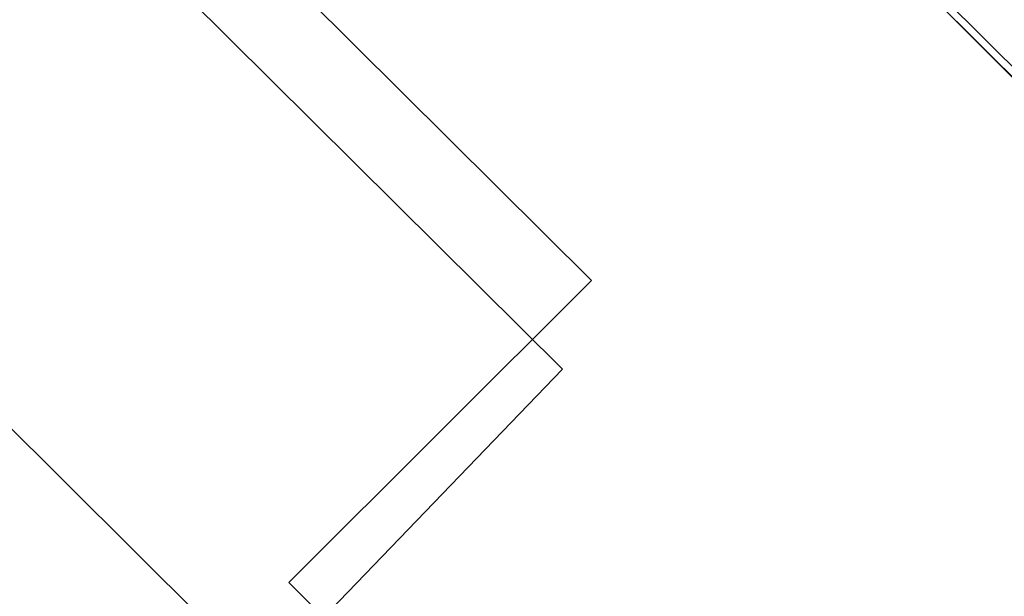
# Model space of a CAD drawing. Extents: x -111871 to 606634, y -62282 to 446640.
# Drawn here: x 313455 to 318100, y 44366 to 47086 of the extents above; entities that cross this region are included whole.
import ezdxf

# ---------------------------------------------------------------- set-up
doc = ezdxf.new("R2010")
doc.units = 0
for name, color, linetype in [('X-2642-S-FULL$0$BUILDING-1', 8, 'CONTINUOUS'), ('X-2642-S-FULL$0$EXIST-SITE', 11, 'CONTINUOUS'), ('X-2642-S-FULL$0$L-SITE', 11, 'CONTINUOUS'), ('X-XREF', 7, 'CONTINUOUS')]:
    doc.layers.add(name, color=color, linetype=linetype)

# ---------------------------------------------------------------- blocks, each defined once
blk = doc.blocks.new('X-2642-S-FULL')
at = {"layer": 'X-2642-S-FULL$0$BUILDING-1'}
for p, q in [((304309.9, 57624.5), (316152.4, 45855.5)), ((314154.5, 50831.3), (322618.6, 42403.6)), ((319412.9, 39204.2), (307860.4, 50667.4)), ((314724.6, 44430.6), (316152.4, 45855.5)), ((314724.6, 44430.6), (319701.4, 39492.2))]:
    blk.add_line(p, q, dxfattribs=at)
at = {"layer": 'X-2642-S-FULL$0$EXIST-SITE'}
blk.add_line((316271.2, 48684.5), (345230.8, 19724.9), dxfattribs=at)
blk.add_lwpolyline([(316271.2, 48684.5), (336572.2, 28383.5)], dxfattribs=at)
at = {"layer": 'X-2642-S-FULL$0$L-SITE'}
for p, q in [((316015.3, 45437.7), (312691.9, 48735.5)), ((314606, 43973.9), (316015.3, 45437.7))]:
    blk.add_line(p, q, dxfattribs=at)

msp = doc.modelspace()

# ---------------------------------------------------------------- block references
at = {"layer": 'X-XREF'}
msp.add_blockref('X-2642-S-FULL', (0, 0), dxfattribs=at)

doc.saveas('drawing.dxf')
